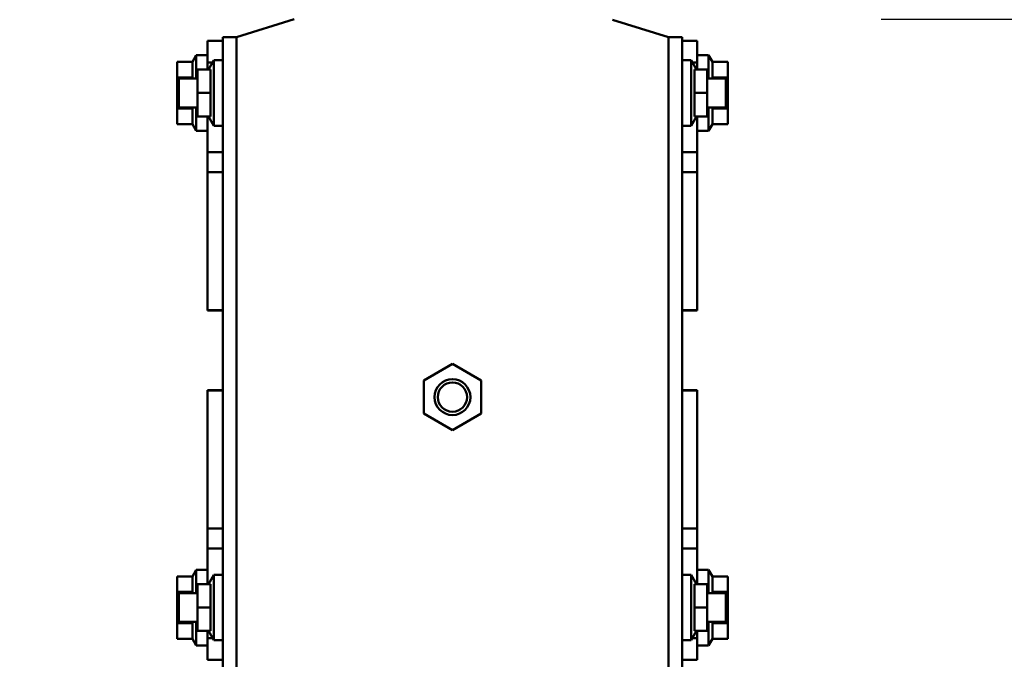
# Model space of a CAD drawing. Units: millimetres. Extents: x 59 to 11996, y 24 to 8424.
# Drawn here: x 5233 to 5371, y 2649 to 2739 of the extents above; entities that cross this region are included whole.
import ezdxf

# ---------------------------------------------------------------- set-up
doc = ezdxf.new("R2010")
doc.units = ezdxf.units.MM
doc.header["$MEASUREMENT"] = 0
doc.layers.add('(1) Shape lines', color=7, linetype='Continuous', lineweight=35)
doc.layers.add('(6) Dimensions', color=7, linetype='Continuous', lineweight=35)
doc.styles.add('Arial', font='ARIAL.TTF')
doc.dimstyles.new('Vertex Style', dxfattribs={"dimscale": 20, "dimtxt": 0.18, "dimasz": 3.6, "dimexe": 1.8, "dimexo": 0.0625, "dimgap": 1.7, "dimtad": 1, "dimdec": 1, "dimdsep": 46, "dimtxsty": 'Arial', "dimblk1": 'CLOSED', "dimblk2": 'CLOSED', "dimsah": 1, "dimcen": 0.09, "dimdle": 1.8, "dimclrd": 9, "dimclre": 9, "dimadec": 1, "dimazin": 2, "dimtfac": 0.65, "dimtdec": 4, "dimtmove": 0, "dimatfit": 3, "dimfxl": 0, "dimtolj": 1, "dimtzin": 0, "dimlwd": 25, "dimlwe": 25, "dimarcsym": 0})

# ---------------------------------------------------------------- blocks, each defined once
blk = doc.blocks.new('_Closed')
at = {"color": 0, "linetype": 'ByBlock', "lineweight": -2}
for p, q in [((-1, 0.166667), (0, 0)), ((-1, 0.166667), (-1, -0.166667)), ((0, 0), (-1, -0.166667)), ((0, 0), (-1, 0))]:
    blk.add_line(p, q, dxfattribs=at)
blk = doc.blocks.new('*D2263')
at = {"layer": '(6) Dimensions', "color": 9, "lineweight": 25}
for p, q in [((5353.94, 2738.86), (5758.08, 2738.86)), ((5722.08, 2547.94), (5722.08, 2666.86)), ((5605.79, 2475.94), (5758.08, 2475.94))]:
    blk.add_line(p, q, dxfattribs=at)
at = {"layer": 'Defpoints', "color": 0}
for p in [(5293.94, 2738.86), (5722.08, 2738.86), (5545.79, 2475.94)]:
    blk.add_point(p, dxfattribs=at)
at = {"layer": '(6) Dimensions', "color": 9, "lineweight": 25, "xscale": 72, "yscale": 72, "zscale": 72}
for p, rotation in [((5722.08, 2738.86), 90), ((5722.08, 2475.94), 270)]:
    blk.add_blockref('_Closed', p, dxfattribs=dict(at, rotation=rotation))
at = {"layer": '(6) Dimensions', "color": 0, "lineweight": 35, "insert": (5655.72, 2607.4), "char_height": 70, "attachment_point": 5, "rotation": 90, "style": 'Arial'}
blk.add_mtext('\\A1;522', dxfattribs=at)
blk = doc.blocks.new('*D2265')
at = {"layer": '(6) Dimensions', "color": 9, "lineweight": 25}
for p, q in [((5621.34, 2907.07), (5621.34, 2979.07)), ((5353.94, 2835.07), (5657.34, 2835.07)), ((5621.34, 2738.86), (5621.34, 2835.07)), ((5353.94, 2738.86), (5657.34, 2738.86)), ((5621.34, 2666.86), (5621.34, 2594.86))]:
    blk.add_line(p, q, dxfattribs=at)
at = {"layer": 'Defpoints', "color": 0}
for p in [(5293.94, 2835.07), (5621.34, 2835.07), (5293.94, 2738.86)]:
    blk.add_point(p, dxfattribs=at)
at = {"layer": '(6) Dimensions', "color": 9, "lineweight": 25, "xscale": 72, "yscale": 72, "zscale": 72}
for p, rotation in [((5621.34, 2835.07), 270), ((5621.34, 2738.86), 90)]:
    blk.add_blockref('_Closed', p, dxfattribs=dict(at, rotation=rotation))
at = {"layer": '(6) Dimensions', "color": 0, "lineweight": 35, "insert": (5554.98, 2786.97), "char_height": 70, "attachment_point": 5, "rotation": 90, "style": 'Arial'}
blk.add_mtext('\\A1;191', dxfattribs=at)
blk = doc.blocks.new('*D2267')
at = {"layer": '(6) Dimensions', "color": 9, "lineweight": 25}
for p, q in [((5293.94, 2798.86), (5293.94, 3022.17)), ((5545.79, 2658.34), (5545.79, 3022.17)), ((5365.94, 2986.17), (5473.79, 2986.17))]:
    blk.add_line(p, q, dxfattribs=at)
at = {"layer": 'Defpoints', "color": 0}
for p in [(5545.79, 2986.17), (5293.94, 2738.86), (5545.79, 2598.34)]:
    blk.add_point(p, dxfattribs=at)
at = {"layer": '(6) Dimensions', "color": 9, "lineweight": 25, "xscale": 72, "yscale": 72, "zscale": 72, "rotation": 180}
blk.add_blockref('_Closed', (5293.94, 2986.17), dxfattribs=at)
at = {"layer": '(6) Dimensions', "color": 9, "lineweight": 25, "xscale": 72, "yscale": 72, "zscale": 72}
blk.add_blockref('_Closed', (5545.79, 2986.17), dxfattribs=at)
at = {"layer": '(6) Dimensions', "color": 0, "lineweight": 35, "insert": (5419.86, 3052.53), "char_height": 70, "attachment_point": 5, "style": 'Arial'}
blk.add_mtext('\\A1;500', dxfattribs=at)
blk = doc.blocks.new('*D2268')
at = {"layer": '(6) Dimensions', "color": 9, "lineweight": 25}
for p, q in [((1012.6, 2658.34), (1012.6, 3121.91)), ((5545.79, 2658.34), (5545.79, 3121.91)), ((5473.79, 3085.91), (1084.6, 3085.91))]:
    blk.add_line(p, q, dxfattribs=at)
at = {"layer": 'Defpoints', "color": 0}
for p in [(1012.6, 3085.91), (1012.6, 2598.34), (5545.79, 2598.34)]:
    blk.add_point(p, dxfattribs=at)
at = {"layer": '(6) Dimensions', "color": 9, "lineweight": 25, "xscale": 72, "yscale": 72, "zscale": 72, "rotation": 180}
blk.add_blockref('_Closed', (1012.6, 3085.91), dxfattribs=at)
at = {"layer": '(6) Dimensions', "color": 9, "lineweight": 25, "xscale": 72, "yscale": 72, "zscale": 72}
blk.add_blockref('_Closed', (5545.79, 3085.91), dxfattribs=at)
at = {"layer": '(6) Dimensions', "color": 0, "lineweight": 35, "insert": (3279.19, 3152.27), "char_height": 70, "attachment_point": 5, "style": 'Arial'}
blk.add_mtext('\\A1;9000', dxfattribs=at)
blk = doc.blocks.new('Crane_WorkSt_1_510ba97b-28ab-428c-a3d4-82ba7ffda116')
at = {"layer": '(1) Shape lines', "color": 7, "linetype": 'Continuous', "lineweight": 50, "ltscale": 60}
for p, q in [((8206, 3229.78), (8190, 3224.78)), ((8310, 3224.78), (8294.44, 3229.64)), ((8186.2, 3223.78), (8182, 3223.78)), ((8182, 3223.78), (8182, 3217.78)), ((8186.2, 3224.78), (8186.2, 3049.78)), ((8190, 3224.78), (8186.2, 3224.78)), ((8190, 3224.78), (8190, 3049.78)), ((8310, 3224.78), (8310, 3049.78)), ((8313.8, 3224.78), (8310, 3224.78)), ((8313.8, 3224.78), (8313.8, 3049.78)), ((8313.8, 3223.78), (8318, 3223.78)), ((8318, 3223.78), (8318, 3217.78)), ((8177.77, 3217.94), (8178.83, 3219.78)), ((8178.83, 3219.78), (8178.83, 3213.31)), ((8178.83, 3219.78), (8182, 3219.78)), ((8318, 3219.78), (8321.17, 3219.78)), ((8321.17, 3219.78), (8321.17, 3213.31)), ((8321.17, 3219.78), (8322.23, 3217.94)), ((8173.5, 3217.94), (8177.77, 3217.94)), ((8173.5, 3213.61), (8173.5, 3217.94)), ((8182, 3217.78), (8182, 3215.78)), ((8183.35, 3217.78), (8182, 3217.78)), ((8182.2, 3215.78), (8183.7, 3218.38)), ((8183.7, 3200.18), (8183.7, 3218.38)), ((8183.7, 3218.38), (8186.2, 3218.38)), ((8313.8, 3218.38), (8316.3, 3218.38)), ((8316.3, 3218.38), (8316.3, 3200.18)), ((8316.3, 3218.38), (8317.8, 3215.78)), ((8316.65, 3217.78), (8318, 3217.78)), ((8318, 3217.78), (8318, 3215.78)), ((8326.5, 3217.94), (8322.23, 3217.94)), ((8326.5, 3213.61), (8326.5, 3217.94)), ((8179.2, 3209.28), (8179.2, 3215.78)), ((8179.2, 3215.78), (8182.78, 3215.78)), ((8320.8, 3215.78), (8317.22, 3215.78)), ((8320.8, 3215.78), (8320.8, 3209.28)), ((8173.5, 3213.61), (8177.77, 3213.61)), ((8173.5, 3204.95), (8173.5, 3213.61)), ((8174, 3213.28), (8174, 3205.28)), ((8174, 3213.28), (8179.2, 3213.28)), ((8177.77, 3213.61), (8177.69, 3213.28)), ((8320.8, 3213.28), (8326, 3213.28)), ((8326.5, 3213.61), (8322.23, 3213.61)), ((8322.23, 3213.61), (8322.31, 3213.28)), ((8326, 3205.28), (8326, 3213.28)), ((8326.5, 3204.95), (8326.5, 3213.61)), ((8179.2, 3202.78), (8179.2, 3209.28)), ((8179.2, 3209.28), (8182.77, 3209.28)), ((8320.8, 3209.28), (8317.23, 3209.28)), ((8320.8, 3209.28), (8320.8, 3202.78)), ((8173.5, 3204.95), (8177.77, 3204.95)), ((8173.5, 3200.62), (8173.5, 3204.95)), ((8179.2, 3205.28), (8174, 3205.28)), ((8177.69, 3205.29), (8177.77, 3204.95)), ((8178.83, 3205.25), (8178.83, 3198.78)), ((8326, 3205.28), (8320.8, 3205.28)), ((8321.17, 3205.25), (8321.17, 3198.78)), ((8322.31, 3205.29), (8322.23, 3204.95)), ((8326.5, 3204.95), (8322.23, 3204.95)), ((8326.5, 3200.62), (8326.5, 3204.95)), ((8173.5, 3200.62), (8177.77, 3200.62)), ((8178.83, 3198.78), (8177.77, 3200.62)), ((8179.2, 3202.78), (8182.78, 3202.78)), ((8182, 3202.78), (8182, 3192.84)), ((8183.7, 3200.18), (8182.2, 3202.78)), ((8317.8, 3202.78), (8316.3, 3200.18)), ((8320.8, 3202.78), (8317.22, 3202.78)), ((8318, 3202.78), (8318, 3192.84)), ((8322.23, 3200.62), (8321.17, 3198.78)), ((8326.5, 3200.62), (8322.23, 3200.62)), ((8182, 3198.78), (8178.83, 3198.78)), ((8186.2, 3200.18), (8183.7, 3200.18)), ((8316.3, 3200.18), (8313.8, 3200.18)), ((8321.17, 3198.78), (8318, 3198.78)), ((8186.2, 3192.84), (8182, 3192.84)), ((8182, 3192.84), (8182, 3187.27)), ((8313.8, 3192.84), (8318, 3192.84)), ((8318, 3192.84), (8318, 3187.27)), ((8186.2, 3187.27), (8182, 3187.27)), ((8182, 3187.27), (8182, 3148.93)), ((8313.8, 3187.27), (8318, 3187.27)), ((8318, 3187.27), (8318, 3148.93)), ((8182, 3148.93), (8182, 3148.87)), ((8186.2, 3148.93), (8182, 3148.93)), ((8186.2, 3148.86), (8182, 3148.86)), ((8186.2, 3148.86), (8182, 3148.86)), ((8313.8, 3148.93), (8318, 3148.93)), ((8318, 3148.86), (8313.8, 3148.86)), ((8318, 3148.86), (8313.8, 3148.86)), ((8318, 3148.93), (8318, 3148.87)), ((8242.03, 3129.38), (8250, 3133.98)), ((8250, 3133.98), (8257.97, 3129.38)), ((8242.03, 3120.18), (8242.03, 3129.38)), ((8257.97, 3129.38), (8257.97, 3120.18)), ((8182, 3126.63), (8182, 3126.7)), ((8182, 3126.7), (8186.2, 3126.7)), ((8182, 3126.7), (8186.2, 3126.7)), ((8182, 3088.29), (8182, 3126.63)), ((8186.2, 3126.63), (8182, 3126.63)), ((8313.8, 3126.7), (8318, 3126.7)), ((8313.8, 3126.7), (8318, 3126.7)), ((8313.8, 3126.63), (8318, 3126.63)), ((8318, 3126.63), (8318, 3126.7)), ((8318, 3088.29), (8318, 3126.63)), ((8250, 3115.58), (8242.03, 3120.18)), ((8257.97, 3120.18), (8250, 3115.58)), ((8182, 3082.72), (8182, 3088.29)), ((8186.2, 3088.29), (8182, 3088.29)), ((8313.8, 3088.29), (8318, 3088.29)), ((8318, 3082.72), (8318, 3088.29)), ((8182, 3072.78), (8182, 3082.72)), ((8186.2, 3082.72), (8182, 3082.72)), ((8313.8, 3082.72), (8318, 3082.72)), ((8318, 3072.78), (8318, 3082.72)), ((8173.5, 3074.94), (8173.5, 3070.61)), ((8173.5, 3074.94), (8177.77, 3074.94)), ((8177.77, 3074.94), (8178.83, 3076.78)), ((8178.83, 3070.31), (8178.83, 3076.78)), ((8178.83, 3076.78), (8182, 3076.78)), ((8182.2, 3072.78), (8183.7, 3075.38)), ((8183.7, 3057.18), (8183.7, 3075.38)), ((8183.7, 3075.38), (8186.2, 3075.38)), ((8313.8, 3075.38), (8316.3, 3075.38)), ((8316.3, 3075.38), (8316.3, 3057.18)), ((8316.3, 3075.38), (8317.8, 3072.78)), ((8318, 3076.78), (8321.17, 3076.78)), ((8321.17, 3070.31), (8321.17, 3076.78)), ((8321.17, 3076.78), (8322.23, 3074.94)), ((8326.5, 3074.94), (8322.23, 3074.94)), ((8326.5, 3074.94), (8326.5, 3070.61)), ((8179.2, 3066.28), (8179.2, 3072.78)), ((8179.2, 3072.78), (8182.78, 3072.78)), ((8320.8, 3072.78), (8317.22, 3072.78)), ((8320.8, 3072.78), (8320.8, 3066.28)), ((8173.5, 3070.61), (8173.5, 3061.95)), ((8173.5, 3070.61), (8177.77, 3070.61)), ((8174, 3070.28), (8174, 3062.28)), ((8174, 3070.28), (8179.2, 3070.28)), ((8177.69, 3070.28), (8177.77, 3070.61)), ((8320.8, 3070.28), (8326, 3070.28)), ((8326.5, 3070.61), (8322.23, 3070.61)), ((8322.31, 3070.28), (8322.23, 3070.61)), ((8326, 3062.28), (8326, 3070.28)), ((8326.5, 3070.61), (8326.5, 3061.95)), ((8179.2, 3059.78), (8179.2, 3066.28)), ((8179.2, 3066.28), (8182.77, 3066.28)), ((8320.8, 3066.28), (8317.23, 3066.28)), ((8320.8, 3066.28), (8320.8, 3059.78)), ((8173.5, 3061.95), (8173.5, 3057.62)), ((8173.5, 3061.95), (8177.77, 3061.95)), ((8179.2, 3062.28), (8174, 3062.28)), ((8177.77, 3061.95), (8177.69, 3062.29)), ((8178.83, 3055.78), (8178.83, 3062.25)), ((8326, 3062.28), (8320.8, 3062.28)), ((8321.17, 3055.78), (8321.17, 3062.25)), ((8322.23, 3061.95), (8322.31, 3062.29)), ((8326.5, 3061.95), (8322.23, 3061.95)), ((8326.5, 3061.95), (8326.5, 3057.62)), ((8179.2, 3059.78), (8182.78, 3059.78)), ((8182, 3057.78), (8182, 3059.78)), ((8183.7, 3057.18), (8182.2, 3059.78)), ((8317.8, 3059.78), (8316.3, 3057.18)), ((8320.8, 3059.78), (8317.22, 3059.78)), ((8318, 3057.78), (8318, 3059.78)), ((8173.5, 3057.62), (8177.77, 3057.62)), ((8178.83, 3055.78), (8177.77, 3057.62)), ((8182, 3055.78), (8178.83, 3055.78)), ((8183.35, 3057.78), (8182, 3057.78)), ((8182, 3051.78), (8182, 3057.78)), ((8186.2, 3057.18), (8183.7, 3057.18)), ((8316.3, 3057.18), (8313.8, 3057.18)), ((8316.65, 3057.78), (8318, 3057.78)), ((8318, 3051.78), (8318, 3057.78)), ((8321.17, 3055.78), (8318, 3055.78)), ((8322.23, 3057.62), (8321.17, 3055.78)), ((8326.5, 3057.62), (8322.23, 3057.62)), ((8186.2, 3051.78), (8182, 3051.78)), ((8313.8, 3051.78), (8318, 3051.78))]:
    blk.add_line(p, q, dxfattribs=at)
for points in [[(8177.77, 3217.94), (8177.77, 3213.61)], [(8322.23, 3217.94), (8322.23, 3213.61)], [(8182.78, 3215.78), (8182.77, 3209.28)], [(8317.23, 3209.28), (8317.22, 3215.78)], [(8182.77, 3209.28), (8182.78, 3202.78)], [(8317.22, 3202.78), (8317.23, 3209.28)], [(8177.77, 3204.95), (8177.77, 3200.62)], [(8322.23, 3204.95), (8322.23, 3200.62)], [(8177.77, 3070.61), (8177.77, 3074.94)], [(8322.23, 3070.61), (8322.23, 3074.94)], [(8182.78, 3072.78), (8182.77, 3066.28)], [(8317.23, 3066.28), (8317.22, 3072.78)], [(8182.77, 3066.28), (8182.78, 3059.78)], [(8317.22, 3059.78), (8317.23, 3066.28)], [(8177.77, 3057.62), (8177.77, 3061.95)], [(8322.23, 3057.62), (8322.23, 3061.95)]]:
    blk.add_lwpolyline(points, dxfattribs=at)
for radius in [5, 4.08]:
    blk.add_circle((8250, 3124.78), radius, dxfattribs=at)

msp = doc.modelspace()

# ---------------------------------------------------------------- block references
at = {"color": 7, "linetype": 'ByBlock', "xscale": 0.5036870526986531, "yscale": 0.5036870526986531}
msp.add_blockref('Crane_WorkSt_1_510ba97b-28ab-428c-a3d4-82ba7ffda116', (1138.52, 1112.06), dxfattribs=at)

# ---------------------------------------------------------------- dimensions: what is measured, and where the dimension line sits
at = {"layer": '(6) Dimensions', "color": 7, "lineweight": 35}
for base, p1, p2, picture, middle in [((1012.6, 3085.91), (5545.79, 2598.34), (1012.6, 2598.34), '*D2268', (3279.19, 3085.91)), ((5545.79, 2986.17), (5293.94, 2738.86), (5545.79, 2598.34), '*D2267', (5419.86, 2986.17))]:
    dim = msp.add_linear_dim(base=base, p1=p1, p2=p2, dimstyle='Vertex Style', override={"dimtxt": 3.5, "dimexo": 3, "dimgap": 1.53125, "dimdec": 0, "dimlfac": 1.98536, "dimtxsty": 'Arial', "dimcen": 0}, dxfattribs=at)
    dim.commit()
    dim.dimension.update_dxf_attribs({"geometry": picture, "text_midpoint": middle, "dimtype": 160})
for base, p1, p2, override, picture, middle in [((5621.34, 2835.07), (5293.94, 2738.86), (5293.94, 2835.07), {"dimtxt": 3.5, "dimexo": 3, "dimgap": 1.53125, "dimdec": 0, "dimlfac": 1.98536, "dimtxsty": 'Arial', "dimcen": 0}, '*D2265', (5621.34, 2786.97)), ((5722.08, 2738.86), (5545.79, 2475.94), (5293.94, 2738.86), {"dimtxt": 3.5, "dimexo": 3, "dimgap": 1.53125, "dimdec": 0, "dimlfac": 1.985381, "dimtxsty": 'Arial', "dimcen": 0}, '*D2263', (5722.08, 2607.4))]:
    dim = msp.add_linear_dim(base=base, p1=p1, p2=p2, angle=90, dimstyle='Vertex Style', override=override, dxfattribs=at)
    dim.commit()
    dim.dimension.update_dxf_attribs({"geometry": picture, "text_midpoint": middle, "dimtype": 160})

doc.saveas('drawing.dxf')
